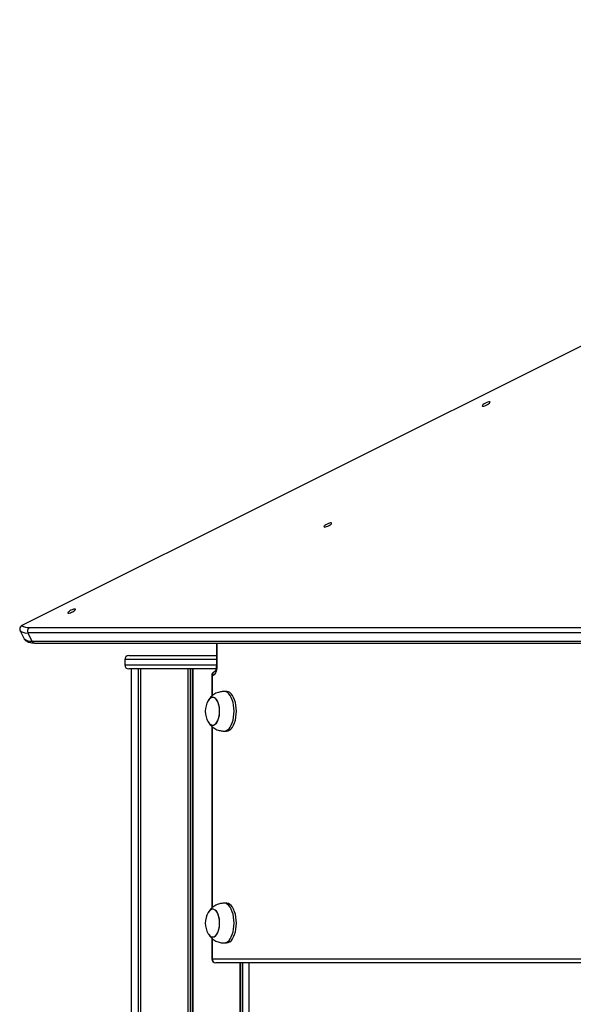
# Model space of a CAD drawing. Units: millimetres. Extents: x 698 to 12919, y 807 to 17671.
# Drawn here: x 4681 to 5099, y 16871 to 17615 of the extents above; entities that cross this region are included whole.
import ezdxf

# ---------------------------------------------------------------- set-up
doc = ezdxf.new("R2010")
doc.units = ezdxf.units.MM
doc.header["$LTSCALE"] = 100

msp = doc.modelspace()

# ---------------------------------------------------------------- linework, layer by layer
at = {"color": 7, "linetype": 'Continuous', "lineweight": 25}
for p, q in [((5598.46, 17614.6), (4682.94, 17157.02)), ((5598.5, 17614.52), (4682.98, 17156.93)), ((4681.59, 17152.99), (4684.62, 17146.93)), ((4681.63, 17152.94), (4684.66, 17146.88)), ((5154.01, 17151.37), (4687.54, 17151.37)), ((4687.54, 17151.37), (4690.57, 17145.3)), ((4688.49, 17155.46), (5154.96, 17155.46)), ((4690.57, 17145.3), (5157.04, 17145.3)), ((4692.82, 17143.8), (5159.29, 17143.8)), ((4829.8, 17143.8), (4829.8, 17126.24)), ((4760.61, 17131.24), (4760.61, 17127.24)), ((4763.61, 17134.24), (4829.82, 17134.24)), ((4829.63, 17124.24), (4763.61, 17124.24)), ((4765.59, 17124.24), (4765.59, 16173.24)), ((4770.64, 17124.24), (4770.64, 16173.24)), ((4770.75, 17124.24), (4770.75, 16173.24)), ((4772.49, 17124.24), (4772.49, 16173.24)), ((4772.53, 17124.24), (4772.53, 16173.24)), ((4808.2, 17124.24), (4808.2, 16173.24)), ((4808.35, 17124.24), (4808.35, 16173.24)), ((4811.84, 17124.24), (4811.84, 16173.24)), ((4811.98, 17124.24), (4811.98, 16173.24)), ((4826.3, 17119.24), (4826.3, 17103.56)), ((4837.45, 17107.24), (4835.72, 17107.24)), ((4826.3, 17080.95), (4826.3, 16943.56)), ((4835.72, 17077.24), (4837.45, 17077.24)), ((4837.45, 16947.24), (4835.72, 16947.24)), ((4826.3, 16920.95), (4826.3, 16905.24)), ((4835.72, 16917.24), (4837.45, 16917.24)), ((5181.95, 16902.24), (4829.3, 16902.24)), ((4847.65, 16902.24), (4847.65, 16173.24)), ((4847.69, 16902.24), (4847.69, 16173.24)), ((4849.43, 16902.24), (4849.43, 16173.24)), ((4849.54, 16902.24), (4849.54, 16173.24)), ((4854.59, 16173.24), (4854.59, 16902.24))]:
    msp.add_line(p, q, dxfattribs=at)
at = {"color": 8, "linetype": 'Continuous', "lineweight": 25}
for p, q in [((4681.63, 17152.94), (4681.59, 17152.99)), ((4684.62, 17146.93), (4684.66, 17146.88)), ((4830.2, 17143.8), (4830.2, 17126.24)), ((4829.8, 17131.24), (4760.61, 17131.24)), ((4760.61, 17127.24), (4829.8, 17127.24)), ((4772.43, 17124.24), (4772.43, 16173.24)), ((4809.96, 17124.24), (4809.96, 16173.24)), ((4810.22, 17124.24), (4810.22, 16173.24)), ((4829.8, 17126.24), (4830.2, 17126.24)), ((4826.3, 17119.24), (4826.7, 17119.24)), ((4826.7, 17119.24), (4826.7, 17103.91)), ((4826.7, 17080.58), (4826.7, 16943.91)), ((4826.7, 16920.58), (4826.7, 16905.24)), ((4826.3, 16905.24), (4826.7, 16905.24)), ((4826.7, 16905.24), (5184.95, 16905.24)), ((4847.76, 16902.24), (4847.76, 16173.24))]:
    msp.add_line(p, q, dxfattribs=at)
at = {"color": 7, "linetype": 'Continuous', "lineweight": 25, "flags": 128}
for points in [[(5031.14, 17322.72), (5031.8, 17322.8), (5032.65, 17323.06), (5033.61, 17323.45), (5034.56, 17323.94), (5035.4, 17324.47), (5036.05, 17324.99), (5036.43, 17325.44), (5036.5, 17325.77), (5036.25, 17325.94), (5035.72, 17325.94), (5034.95, 17325.77), (5034.03, 17325.44), (5033.07, 17324.99), (5032.16, 17324.47), (5031.41, 17323.94), (5030.89, 17323.45), (5030.66, 17323.06), (5030.75, 17322.8), (5031.14, 17322.72)], [(4911.54, 17231.34), (4912.2, 17231.43), (4913.05, 17231.68), (4914, 17232.07), (4914.95, 17232.56), (4915.8, 17233.1), (4916.44, 17233.62), (4916.82, 17234.06), (4916.89, 17234.39), (4916.65, 17234.57), (4916.11, 17234.57), (4915.35, 17234.39), (4914.43, 17234.06), (4913.47, 17233.62), (4912.56, 17233.1), (4911.8, 17232.56), (4911.28, 17232.07), (4911.06, 17231.68), (4911.14, 17231.43), (4911.54, 17231.34)], [(4718.07, 17166.24), (4718.73, 17166.33), (4719.58, 17166.58), (4720.53, 17166.97), (4721.48, 17167.46), (4722.33, 17168), (4722.97, 17168.52), (4723.35, 17168.96), (4723.42, 17169.29), (4723.18, 17169.47), (4722.64, 17169.47), (4721.88, 17169.29), (4720.96, 17168.96), (4720, 17168.52), (4719.09, 17168), (4718.33, 17167.46), (4717.81, 17166.97), (4717.58, 17166.58), (4717.67, 17166.33), (4718.07, 17166.24)], [(4830.2, 17126.24), (4830.13, 17124.88), (4829.93, 17123.56), (4829.61, 17122.35), (4829.17, 17121.29), (4828.64, 17120.42), (4828.04, 17119.77), (4827.38, 17119.38), (4826.7, 17119.24)], [(4840.27, 17080.31), (4841.12, 17081.84), (4841.85, 17083.61), (4842.44, 17085.59), (4842.87, 17087.72), (4843.13, 17089.96), (4843.22, 17092.24), (4843.13, 17094.53), (4842.87, 17096.77), (4842.44, 17098.9), (4841.85, 17100.87), (4841.12, 17102.65), (4840.26, 17104.17), (4839.3, 17105.42), (4838.25, 17106.36), (4837.14, 17106.97), (4836, 17107.23), (4835.4, 17107.23)], [(4842, 17080.31), (4842.85, 17081.84), (4843.58, 17083.61), (4844.17, 17085.59), (4844.6, 17087.72), (4844.86, 17089.96), (4844.95, 17092.24), (4844.86, 17094.53), (4844.6, 17096.77), (4844.17, 17098.9), (4843.58, 17100.87), (4842.85, 17102.65), (4841.99, 17104.17), (4841.03, 17105.42), (4839.98, 17106.36), (4838.88, 17106.97), (4837.73, 17107.23), (4837.45, 17107.24)], [(4831.23, 17098.61), (4830.58, 17100.03), (4829.8, 17101.19), (4828.93, 17102.05), (4828, 17102.57), (4827.03, 17102.74), (4826.07, 17102.55), (4825.14, 17102.01), (4824.27, 17101.14), (4823.66, 17100.24)], [(4823.66, 17084.24), (4824.31, 17083.29), (4825.18, 17082.43), (4826.12, 17081.91), (4827.08, 17081.74), (4828.05, 17081.93), (4828.98, 17082.47), (4829.84, 17083.34), (4830.61, 17084.52), (4831.26, 17085.95), (4831.77, 17087.61), (4832.11, 17089.42), (4832.29, 17091.32), (4832.28, 17093.26), (4832.1, 17095.16), (4831.75, 17096.97), (4831.23, 17098.61)], [(4830.24, 17083.89), (4830.95, 17085.2), (4831.53, 17086.76), (4831.96, 17088.49), (4832.22, 17090.36), (4832.31, 17092.29), (4832.21, 17094.22), (4831.94, 17096.08), (4831.51, 17097.81), (4830.92, 17099.35), (4830.2, 17100.65), (4829.37, 17101.66), (4828.47, 17102.35), (4827.52, 17102.7), (4826.55, 17102.69), (4825.6, 17102.33), (4824.69, 17101.62), (4823.87, 17100.59), (4823.71, 17100.33)], [(4823.71, 17084.15), (4823.91, 17083.83), (4824.74, 17082.82), (4825.64, 17082.13), (4826.6, 17081.78), (4827.57, 17081.79), (4828.52, 17082.16), (4829.42, 17082.86), (4830.24, 17083.89)], [(4831.23, 16938.61), (4830.58, 16940.03), (4829.8, 16941.19), (4828.93, 16942.05), (4828, 16942.57), (4827.03, 16942.74), (4826.07, 16942.55), (4825.14, 16942.01), (4824.27, 16941.14), (4823.66, 16940.24)], [(4830.24, 16923.89), (4830.95, 16925.2), (4831.53, 16926.76), (4831.96, 16928.49), (4832.22, 16930.36), (4832.31, 16932.29), (4832.21, 16934.22), (4831.94, 16936.08), (4831.51, 16937.81), (4830.92, 16939.35), (4830.2, 16940.65), (4829.37, 16941.66), (4828.47, 16942.35), (4827.52, 16942.7), (4826.55, 16942.69), (4825.6, 16942.33), (4824.69, 16941.62), (4823.87, 16940.59), (4823.71, 16940.33)], [(4840.27, 16920.31), (4841.12, 16921.84), (4841.85, 16923.61), (4842.44, 16925.59), (4842.87, 16927.72), (4843.13, 16929.96), (4843.22, 16932.25), (4843.13, 16934.53), (4842.87, 16936.77), (4842.44, 16938.9), (4841.85, 16940.87), (4841.12, 16942.65), (4840.26, 16944.17), (4839.3, 16945.42), (4838.25, 16946.36), (4837.14, 16946.97), (4836, 16947.23), (4835.4, 16947.23)], [(4842, 16920.31), (4842.85, 16921.84), (4843.58, 16923.61), (4844.17, 16925.59), (4844.6, 16927.72), (4844.86, 16929.96), (4844.95, 16932.25), (4844.86, 16934.53), (4844.6, 16936.77), (4844.17, 16938.9), (4843.58, 16940.87), (4842.85, 16942.65), (4841.99, 16944.17), (4841.03, 16945.42), (4839.98, 16946.36), (4838.88, 16946.97), (4837.73, 16947.23), (4837.45, 16947.24)], [(4823.66, 16924.24), (4824.31, 16923.29), (4825.18, 16922.43), (4826.12, 16921.91), (4827.08, 16921.74), (4828.05, 16921.93), (4828.98, 16922.47), (4829.84, 16923.34), (4830.61, 16924.52), (4831.26, 16925.95), (4831.77, 16927.61), (4832.11, 16929.42), (4832.29, 16931.32), (4832.28, 16933.26), (4832.1, 16935.16), (4831.75, 16936.97), (4831.23, 16938.61)], [(4823.71, 16924.15), (4823.91, 16923.83), (4824.74, 16922.82), (4825.64, 16922.13), (4826.6, 16921.78), (4827.57, 16921.79), (4828.52, 16922.16), (4829.42, 16922.86), (4830.24, 16923.89)]]:
    msp.add_lwpolyline(points, dxfattribs=at)
at = {"color": 8, "linetype": 'Continuous', "lineweight": 25, "flags": 128}
for points in [[(4682.98, 17156.93), (4682.94, 17157.01), (4682.94, 17157.02)], [(4684.66, 17146.88), (4684.97, 17146.4), (4685.22, 17146.12)]]:
    msp.add_lwpolyline(points, dxfattribs=at)
at = {"color": 7, "linetype": 'Continuous', "lineweight": 25}
for centre, radius, start, end in [((4684.28, 17154.33), 3, 116.55631, 206.56505), ((4684.36, 17154.24), 3.02, 117.23955, 205.53916), ((4686.67, 17159.97), 8.64, 234.37692, 275.78587), ((4687.68, 17163.49), 8.07, 234.37521, 275.78293), ((4690.43, 17152.85), 3.25, 126.6099, 207.26062), ((4687.31, 17148.27), 3, 206.56505, 225.88637), ((4689.7, 17153.9), 8.65, 234.38, 275.78293), ((4763.61, 17131.24), 3, 90, 180), ((4763.61, 17127.24), 3, 180, 270), ((4829.3, 17119.24), 3, 101.38632, 180), ((4837.26, 17092.24), 15.78, 149.5446, 210.4554), ((4835.28, 17082.84), 5.59, 271.17772, 333.09705), ((4836.92, 17082.93), 5.72, 275.35259, 332.73229), ((4837.26, 16932.24), 15.78, 149.5446, 210.4554), ((4835.28, 16922.84), 5.59, 271.17433, 333.10044), ((4836.91, 16922.94), 5.72, 275.36597, 332.72304), ((4829.3, 16905.24), 3, 180, 270), ((4829.51, 16905.05), 2.82, 176.19164, 265.59543)]:
    msp.add_arc(centre, radius, start, end, dxfattribs=at)
at = {"color": 8, "linetype": 'Continuous', "lineweight": 25}
for centre, radius, start, end in [((4692.89, 17146.35), 2.55, 204.26854, 268.35483), ((4829.66, 17119.36), 2.96, 108.60906, 182.23203)]:
    msp.add_arc(centre, radius, start, end, dxfattribs=at)
at = {"color": 7, "linetype": 'Continuous', "lineweight": 25}
for points, knots in [([(4685.22, 17146.12), (4685.47, 17145.9), (4686.06, 17145.38), (4687.18, 17144.77), (4688.59, 17144.26), (4690.26, 17143.93), (4691.72, 17143.81), (4692.63, 17143.8), (4692.82, 17143.8)], [0, 0, 0, 0, 0.124669, 0.299942, 0.490065, 0.703477, 0.936602, 1, 1, 1, 1]), ([(4829.8, 17126.24), (4829.79, 17126.04), (4829.78, 17125.44), (4829.67, 17124.47), (4829.44, 17123.46), (4829.13, 17122.67), (4828.86, 17122.21), (4828.69, 17122.07), (4828.73, 17122.09), (4828.74, 17122.09)], [0, 0, 0, 0, 0.095751, 0.282435, 0.466085, 0.643355, 0.812862, 0.977471, 1, 1, 1, 1]), ([(4835.4, 17107.23), (4835.04, 17107.2), (4834.27, 17107.13), (4832.89, 17106.93), (4831.26, 17106.54), (4829.54, 17105.87), (4827.88, 17104.91), (4826.39, 17103.73), (4825.08, 17102.33), (4824.2, 17101.14), (4823.77, 17100.43), (4823.67, 17100.26)], [0, 0, 0, 0, 0.08047, 0.173393, 0.289383, 0.428526, 0.559615, 0.692412, 0.826034, 0.959389, 1, 1, 1, 1]), ([(4823.67, 17084.22), (4823.97, 17083.74), (4824.6, 17082.74), (4825.78, 17081.36), (4827.15, 17080.11), (4828.65, 17079.09), (4830.26, 17078.3), (4831.91, 17077.76), (4833.44, 17077.46), (4834.61, 17077.32), (4835.2, 17077.27), (4835.4, 17077.25)], [0, 0, 0, 0, 0.1172633, 0.2476178, 0.3767078, 0.5045558, 0.6302557, 0.7520832, 0.8661824, 0.9540704, 1, 1, 1, 1]), ([(4835.4, 16947.23), (4835.04, 16947.2), (4834.27, 16947.13), (4832.89, 16946.93), (4831.26, 16946.54), (4829.54, 16945.87), (4827.88, 16944.91), (4826.39, 16943.73), (4825.08, 16942.33), (4824.2, 16941.14), (4823.77, 16940.43), (4823.67, 16940.26)], [0, 0, 0, 0, 0.08047, 0.173392, 0.289377, 0.428519, 0.559616, 0.692401, 0.826034, 0.959375, 1, 1, 1, 1]), ([(4823.67, 16924.22), (4823.97, 16923.74), (4824.6, 16922.74), (4825.78, 16921.36), (4827.15, 16920.11), (4828.65, 16919.09), (4830.26, 16918.3), (4831.91, 16917.76), (4833.44, 16917.46), (4834.61, 16917.32), (4835.2, 16917.27), (4835.4, 16917.25)], [0, 0, 0, 0, 0.117264, 0.247606, 0.376708, 0.504556, 0.630257, 0.752085, 0.866181, 0.954072, 1, 1, 1, 1])]:
    msp.add_open_spline(points, degree=3, knots=knots, dxfattribs=at)

doc.saveas('drawing.dxf')
